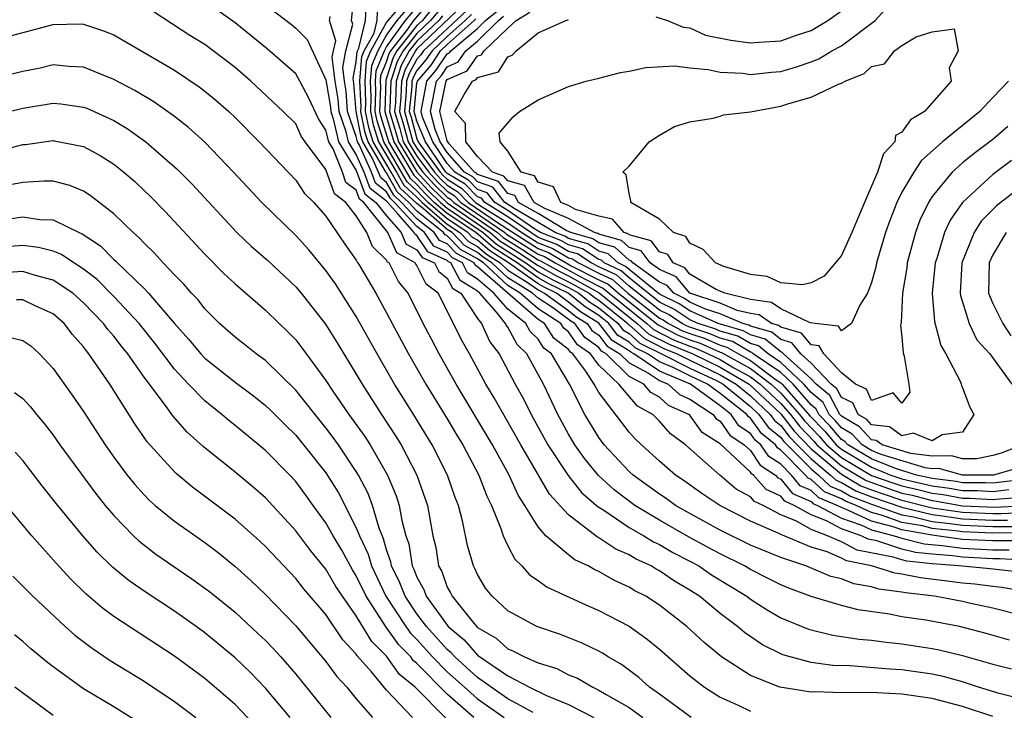
# Model space of a CAD drawing. Units: inches. Extents: x 2514000 to 2515750, y 1521000 to 1524000.
# Drawn here: x 2514513 to 2514578, y 1521151 to 1521197 of the extents above; entities that cross this region are included whole.
import ezdxf

# ---------------------------------------------------------------- set-up
doc = ezdxf.new("R2010")
doc.units = ezdxf.units.IN
doc.header["$MEASUREMENT"] = 0
doc.layers.add('LD25141521_2ft', color=63, linetype='Continuous')

msp = doc.modelspace()

# ---------------------------------------------------------------- linework, layer by layer
at = {"layer": 'LD25141521_2ft'}
for points, elevation in [([(2514527.788, 1521199), (2514530.73, 1521196.73), (2514531, 1521196.501), (2514531.756, 1521195.756), (2514533, 1521193.085), (2514533.291, 1521191.291), (2514533.312, 1521191), (2514533.48, 1521190.52), (2514533.835, 1521189), (2514535, 1521187.098), (2514535.565, 1521185.565), (2514536.297, 1521185), (2514537, 1521184.113), (2514537.953, 1521183), (2514538.269, 1521182.269), (2514539, 1521181.87), (2514539.351, 1521181.351), (2514540.154, 1521181), (2514540.435, 1521180.435), (2514541, 1521180), (2514541.342, 1521179.342), (2514541.894, 1521179), (2514543, 1521177.325), (2514543.259, 1521177), (2514543.804, 1521175.804), (2514544.436, 1521175), (2514545.491, 1521173), (2514546.031, 1521172.031), (2514546.546, 1521171), (2514547.643, 1521169), (2514548.968, 1521166.968), (2514549.852, 1521165.852), (2514550.848, 1521165), (2514551, 1521164.876), (2514551.322, 1521164.678), (2514553, 1521163.549), (2514553.959, 1521163), (2514554.597, 1521162.597), (2514555, 1521162.414), (2514555.883, 1521161.883), (2514557, 1521161.321), (2514557.594, 1521161), (2514558.425, 1521160.425), (2514560.769, 1521159), (2514561, 1521158.821), (2514562.103, 1521158.103), (2514563, 1521157.582), (2514564.837, 1521156.837), (2514566.442, 1521156.442), (2514568.172, 1521156.172), (2514569, 1521156.098), (2514569.963, 1521155.963), (2514571, 1521155.86), (2514573, 1521155.556), (2514573.462, 1521155.462), (2514575, 1521155.097), (2514577, 1521154.512), (2514578.218, 1521154.218)], 7956), ([(2514578.039, 1521193), (2514577, 1521191.924), (2514576.145, 1521191), (2514573.674, 1521189), (2514572.258, 1521187.742), (2514571.774, 1521187), (2514571, 1521185.671), (2514570.665, 1521185), (2514570.199, 1521183.801), (2514569.921, 1521183), (2514569.325, 1521181), (2514569.276, 1521180.724), (2514569, 1521179.714), (2514568.725, 1521179), (2514568.223, 1521178.223), (2514567.674, 1521177), (2514567, 1521176.528), (2514566.823, 1521176.823), (2514565.263, 1521177), (2514564.946, 1521177.054), (2514563, 1521177.965), (2514562.385, 1521178.385), (2514561, 1521178.591), (2514559.324, 1521179), (2514558.745, 1521179.255), (2514557, 1521180.269), (2514556.668, 1521180.668), (2514555.903, 1521181), (2514555.559, 1521181.559), (2514555, 1521181.739), (2514554.463, 1521182.463), (2514553, 1521182.864), (2514552.929, 1521182.93), (2514552.668, 1521183), (2514551.901, 1521183.901), (2514551, 1521184.081), (2514549.463, 1521184.536), (2514549, 1521184.792), (2514548.5, 1521185), (2514548.019, 1521186.019), (2514547, 1521186.325), (2514546.757, 1521186.757), (2514545.874, 1521187), (2514545, 1521188.389), (2514544.486, 1521189), (2514544.434, 1521189.566), (2514545.348, 1521190.652), (2514545.776, 1521191), (2514547, 1521191.759), (2514549, 1521192.656), (2514550.172, 1521193), (2514551, 1521193.19), (2514552.434, 1521193.566), (2514553, 1521193.654), (2514554.092, 1521193.908), (2514555.983, 1521194.016), (2514557, 1521193.88), (2514558.222, 1521193.778), (2514559, 1521193.587), (2514560.477, 1521193.523), (2514561, 1521193.439), (2514562.398, 1521193.602), (2514563, 1521193.644), (2514564.051, 1521193.949), (2514565, 1521194.27), (2514565.521, 1521194.479), (2514566.38, 1521195), (2514567, 1521195.34), (2514569.224, 1521197), (2514571.015, 1521198.985)], 7996), ([(2514579, 1521157.716), (2514577, 1521158.226), (2514575.443, 1521158.557), (2514575, 1521158.665), (2514573.14, 1521159), (2514571.224, 1521159.224), (2514571, 1521159.27), (2514569.477, 1521159.477), (2514569, 1521159.623), (2514567.825, 1521159.825), (2514567, 1521160.15), (2514566.315, 1521160.315), (2514564.655, 1521161), (2514563, 1521161.55), (2514561, 1521162.378), (2514559, 1521163.358), (2514557, 1521164.462), (2514556.056, 1521165), (2514555.448, 1521165.448), (2514555, 1521165.741), (2514553.267, 1521167), (2514553, 1521167.244), (2514551.353, 1521169), (2514551, 1521169.471), (2514550.08, 1521171), (2514549.071, 1521173), (2514547.877, 1521175), (2514547.381, 1521175.381), (2514547, 1521175.973), (2514546.471, 1521176.472), (2514546.191, 1521177), (2514545, 1521177.948), (2514544.071, 1521179), (2514543, 1521179.941), (2514542.346, 1521180.347), (2514542.006, 1521181), (2514541.349, 1521181.349), (2514541, 1521181.714), (2514540.105, 1521182.105), (2514539.5, 1521183), (2514539, 1521183.4), (2514537.525, 1521185), (2514537.247, 1521185.247), (2514537, 1521185.698), (2514536.265, 1521186.265), (2514535.998, 1521187), (2514535.192, 1521188.808), (2514535.078, 1521189), (2514535, 1521189.354), (2514534.424, 1521191), (2514534.329, 1521192.329), (2514534.219, 1521193), (2514534.103, 1521193.897), (2514534.312, 1521195), (2514534.767, 1521196.766), (2514534.694, 1521197), (2514534.885, 1521198.885)], 7960), ([(2514579, 1521159.335), (2514577.581, 1521159.581), (2514577, 1521159.643), (2514575.806, 1521159.806), (2514575, 1521159.876), (2514573.992, 1521159.992), (2514572.217, 1521160.217), (2514571, 1521160.466), (2514570.53, 1521160.53), (2514568.993, 1521161), (2514567.342, 1521161.342), (2514567, 1521161.519), (2514566.075, 1521161.925), (2514565, 1521162.247), (2514563, 1521163.078), (2514562.834, 1521163.166), (2514561, 1521163.959), (2514558.977, 1521165), (2514557.793, 1521165.793), (2514556.625, 1521166.625), (2514556.052, 1521167), (2514555, 1521167.914), (2514553.805, 1521169), (2514553.391, 1521169.392), (2514553, 1521169.832), (2514551, 1521172.455), (2514550.696, 1521173), (2514550.152, 1521173.848), (2514549.294, 1521175), (2514549.121, 1521175.121), (2514549, 1521175.294), (2514548.035, 1521176.035), (2514547.414, 1521177), (2514547, 1521177.271), (2514545, 1521178.997), (2514543, 1521180.755), (2514542.848, 1521180.849), (2514542.77, 1521181), (2514541.613, 1521181.614), (2514541, 1521182.255), (2514540.482, 1521182.482), (2514540.131, 1521183), (2514539, 1521183.906), (2514537.991, 1521185), (2514537.467, 1521185.468), (2514537, 1521186.318), (2514536.615, 1521186.615), (2514536.475, 1521187), (2514536.053, 1521187.947), (2514535.426, 1521189), (2514535.321, 1521189.321), (2514534.981, 1521191), (2514534.848, 1521192.848), (2514534.797, 1521193.203), (2514535, 1521194.276), (2514535.052, 1521194.948), (2514535.167, 1521195.166), (2514535.603, 1521197), (2514535.673, 1521198.327)], 7962), ([(2514539.211, 1521198.789), (2514537.666, 1521197), (2514537, 1521196.06), (2514536.412, 1521195), (2514535.998, 1521194.002), (2514535.919, 1521193), (2514535.965, 1521191.965), (2514535.932, 1521191), (2514536.108, 1521190.108), (2514536.47, 1521189), (2514537.648, 1521187), (2514538.128, 1521186.128), (2514539, 1521185.349), (2514539.339, 1521185), (2514541, 1521183.566), (2514541.841, 1521183), (2514542.407, 1521182.408), (2514543, 1521182.093), (2514543.591, 1521181.591), (2514544.491, 1521181), (2514545, 1521180.53), (2514546.264, 1521179.736), (2514547, 1521179.216), (2514547.419, 1521179), (2514549, 1521177.857), (2514549.474, 1521177.474), (2514550.229, 1521177), (2514550.546, 1521176.546), (2514551, 1521176.228), (2514551.536, 1521175.537), (2514552.396, 1521175), (2514553, 1521174.411), (2514554.268, 1521173.732), (2514555, 1521173.234), (2514555.569, 1521173), (2514556.316, 1521172.316), (2514557, 1521172.012), (2514558.534, 1521171), (2514558.73, 1521170.73), (2514559, 1521170.555), (2514559.635, 1521169.635), (2514560.59, 1521169), (2514561, 1521168.62), (2514561.649, 1521167.649), (2514562.653, 1521167), (2514562.815, 1521166.815), (2514563, 1521166.73), (2514563.781, 1521165.781), (2514565, 1521165.246), (2514565.127, 1521165.127), (2514565.433, 1521165), (2514567, 1521164.148), (2514568.287, 1521163.713), (2514569, 1521163.383), (2514570.482, 1521163), (2514571, 1521162.832), (2514572.464, 1521162.464), (2514573.644, 1521162.356), (2514575, 1521162.166), (2514577, 1521162.063), (2514578.065, 1521162.065)], 7968), ([(2514579, 1521152.186), (2514577.422, 1521152.578), (2514576.046, 1521153), (2514575, 1521153.348), (2514573.707, 1521153.707), (2514573, 1521153.856), (2514571, 1521154.144), (2514570.19, 1521154.19), (2514567.589, 1521154.411), (2514566.437, 1521154.436), (2514565, 1521154.64), (2514563.146, 1521155.146), (2514563, 1521155.206), (2514561.805, 1521155.805), (2514560.606, 1521156.606), (2514560.15, 1521157), (2514559, 1521157.875), (2514557.642, 1521159), (2514557.244, 1521159.244), (2514557, 1521159.412), (2514555.992, 1521159.992), (2514555, 1521160.679), (2514554.788, 1521160.788), (2514554.451, 1521161), (2514553.453, 1521161.453), (2514553, 1521161.739), (2514552.115, 1521162.115), (2514551, 1521162.866), (2514550.908, 1521162.908), (2514549, 1521164.375), (2514547.745, 1521165.746), (2514547.031, 1521167), (2514545.862, 1521169), (2514544.095, 1521172.095), (2514543.547, 1521173), (2514542.47, 1521175), (2514541.932, 1521175.932), (2514541.418, 1521177), (2514540.395, 1521179), (2514539.607, 1521179.607), (2514539, 1521180.828), (2514538.921, 1521180.92), (2514538.881, 1521181), (2514537.664, 1521181.663), (2514537.086, 1521183), (2514535.494, 1521185), (2514535.215, 1521185.215), (2514535, 1521185.807), (2514534.315, 1521186.315), (2514534.079, 1521187), (2514533.464, 1521188.536), (2514533.18, 1521189), (2514533, 1521189.769), (2514532.504, 1521190.504), (2514531.877, 1521191.877), (2514531.275, 1521193), (2514531, 1521193.482), (2514529.123, 1521195.122), (2514527, 1521196.853), (2514525.741, 1521197.741)], 7954), ([(2514579.362, 1521161.362), (2514577.476, 1521161.476), (2514577, 1521161.476), (2514575, 1521161.574), (2514574.333, 1521161.667), (2514573, 1521161.77), (2514571.891, 1521161.891), (2514571, 1521162.114), (2514569.35, 1521162.65), (2514568.765, 1521162.765), (2514568.313, 1521163), (2514567, 1521163.444), (2514566.027, 1521163.973), (2514565, 1521164.368), (2514563.884, 1521165), (2514563.27, 1521165.27), (2514563, 1521165.598), (2514562.04, 1521166.04), (2514561.2, 1521167), (2514561.078, 1521167.078), (2514561, 1521167.195), (2514559, 1521169.057), (2514557.82, 1521169.82), (2514557, 1521170.952), (2514556.948, 1521171), (2514555.599, 1521171.599), (2514555, 1521172.148), (2514554.442, 1521172.442), (2514553.962, 1521173), (2514553, 1521173.515), (2514551.479, 1521175), (2514551.184, 1521175.184), (2514551, 1521175.421), (2514550.071, 1521176.071), (2514549.422, 1521177), (2514549.163, 1521177.163), (2514547.938, 1521178.062), (2514547, 1521178.675), (2514546.624, 1521179), (2514545, 1521180.019), (2514543.938, 1521181), (2514543.372, 1521181.372), (2514543, 1521181.688), (2514542.143, 1521182.143), (2514541.323, 1521183), (2514541, 1521183.218), (2514539.412, 1521184.588), (2514539, 1521184.918), (2514537.908, 1521185.908), (2514537.307, 1521187), (2514536.122, 1521189), (2514535.846, 1521189.846), (2514535.617, 1521191), (2514535.639, 1521191.64), (2514535.58, 1521193), (2514535.682, 1521194.318), (2514535.966, 1521195), (2514537, 1521196.864), (2514537.096, 1521197), (2514537.737, 1521197.738)], 7966), ([(2514578.654, 1521162.654), (2514577, 1521162.651), (2514575, 1521162.759), (2514573, 1521163.03), (2514571, 1521163.381), (2514570.41, 1521163.59), (2514569, 1521163.954), (2514567.223, 1521164.777), (2514567, 1521164.852), (2514566.729, 1521165), (2514565.509, 1521165.509), (2514565, 1521165.981), (2514564.292, 1521166.292), (2514563.71, 1521167), (2514563, 1521167.715), (2514562.22, 1521168.22), (2514561.698, 1521169), (2514561.314, 1521169.313), (2514561, 1521169.746), (2514560.247, 1521170.246), (2514559.727, 1521171), (2514559, 1521171.573), (2514557.05, 1521173), (2514555, 1521173.852), (2514553.311, 1521175), (2514553.103, 1521175.103), (2514553, 1521175.196), (2514551.889, 1521175.889), (2514551, 1521177.022), (2514549.785, 1521177.785), (2514549, 1521178.42), (2514548.197, 1521179), (2514547.397, 1521179.397), (2514547, 1521179.618), (2514545.045, 1521181), (2514543.81, 1521181.81), (2514543, 1521182.498), (2514542.672, 1521182.672), (2514542.359, 1521183), (2514541, 1521183.915), (2514539.742, 1521185), (2514539.365, 1521185.365), (2514539, 1521185.766), (2514538.348, 1521186.348), (2514537.989, 1521187), (2514536.818, 1521189), (2514536.37, 1521190.37), (2514536.246, 1521191), (2514536.29, 1521192.29), (2514536.259, 1521193), (2514536.313, 1521193.687), (2514536.858, 1521195), (2514537, 1521195.256), (2514538.236, 1521197), (2514539, 1521197.879)], 7970), ([(2514579, 1521163.185), (2514577, 1521163.174), (2514575, 1521163.255), (2514574.698, 1521163.302), (2514573, 1521163.484), (2514572.357, 1521163.643), (2514571, 1521163.88), (2514569.64, 1521164.36), (2514569, 1521164.526), (2514567.976, 1521165), (2514567.271, 1521165.27), (2514567, 1521165.428), (2514565.891, 1521165.891), (2514565, 1521166.716), (2514564.803, 1521166.803), (2514564.641, 1521167), (2514563, 1521168.655), (2514562.79, 1521168.79), (2514562.65, 1521169), (2514561.741, 1521169.741), (2514561, 1521170.764), (2514560.858, 1521170.858), (2514560.76, 1521171), (2514559, 1521172.388), (2514558.164, 1521173), (2514557, 1521173.542), (2514555.902, 1521174.098), (2514555, 1521174.47), (2514554.219, 1521175), (2514553.403, 1521175.403), (2514553, 1521175.768), (2514552.241, 1521176.241), (2514551.653, 1521177), (2514551, 1521177.528), (2514550.096, 1521178.096), (2514548.976, 1521179), (2514547.655, 1521179.655), (2514547, 1521180.02), (2514545.613, 1521181), (2514544.029, 1521182.03), (2514542.876, 1521183), (2514541, 1521184.263), (2514540.146, 1521185), (2514539.564, 1521185.564), (2514539, 1521186.182), (2514538.568, 1521186.568), (2514538.331, 1521187), (2514537.152, 1521189), (2514536.633, 1521190.633), (2514536.56, 1521191), (2514536.615, 1521192.616), (2514536.599, 1521193), (2514536.628, 1521193.372), (2514537, 1521194.268), (2514537.179, 1521194.821), (2514537.277, 1521195), (2514538.333, 1521196.333), (2514538.806, 1521197), (2514539.804, 1521198.196)], 7972), ([(2514540.1, 1521197.9), (2514539.357, 1521197), (2514539, 1521196.663), (2514537.682, 1521195), (2514537.44, 1521194.56), (2514537, 1521193.195), (2514536.943, 1521193.057), (2514536.874, 1521191), (2514537.468, 1521189), (2514538.212, 1521187.788), (2514538.788, 1521186.788), (2514539, 1521186.599), (2514539.763, 1521185.763), (2514540.55, 1521185), (2514541, 1521184.612), (2514543.363, 1521183), (2514544.249, 1521182.249), (2514546.183, 1521181), (2514547, 1521180.422), (2514547.913, 1521179.913), (2514549, 1521179.374), (2514549.674, 1521179), (2514550.407, 1521178.407), (2514551, 1521178.034), (2514552.278, 1521177), (2514552.594, 1521176.594), (2514553, 1521176.34), (2514553.704, 1521175.704), (2514555.144, 1521175), (2514557, 1521174.06), (2514558.758, 1521173.242), (2514559.212, 1521173), (2514561, 1521171.536), (2514561.567, 1521171), (2514562.169, 1521170.169), (2514563, 1521169.491), (2514563.215, 1521169.215), (2514563.418, 1521169), (2514565, 1521167.408), (2514565.487, 1521167), (2514566.272, 1521166.272), (2514567, 1521165.968), (2514567.613, 1521165.613), (2514569, 1521165.08), (2514571, 1521164.378), (2514571.753, 1521164.247), (2514573, 1521163.938), (2514574.189, 1521163.81), (2514575, 1521163.686), (2514577, 1521163.601), (2514578.397, 1521163.603)], 7974), ([(2514542.015, 1521197.985), (2514539, 1521195.128), (2514538.898, 1521195), (2514538.226, 1521193.774), (2514537.976, 1521193), (2514537.936, 1521191.936), (2514537.846, 1521191), (2514538.116, 1521190.116), (2514538.418, 1521189), (2514539, 1521188.052), (2514539.775, 1521187), (2514540.36, 1521186.359), (2514541, 1521185.738), (2514541.46, 1521185.46), (2514541.907, 1521185), (2514544.795, 1521183), (2514544.906, 1521182.906), (2514546.139, 1521182.139), (2514547, 1521181.579), (2514547.419, 1521181.419), (2514548.128, 1521181), (2514550.051, 1521179.949), (2514551.317, 1521179.317), (2514551.676, 1521179), (2514554.169, 1521177), (2514554.606, 1521176.606), (2514555.935, 1521175.935), (2514557, 1521175.498), (2514557.378, 1521175.378), (2514558.22, 1521175), (2514559, 1521174.621), (2514559.913, 1521174.087), (2514561, 1521173.487), (2514561.653, 1521173), (2514563, 1521171.725), (2514563.642, 1521171), (2514564.237, 1521170.237), (2514565.21, 1521169.21), (2514565.384, 1521169), (2514567, 1521167.6), (2514568.639, 1521166.639), (2514570.11, 1521166.111), (2514571, 1521165.816), (2514571.668, 1521165.668), (2514573, 1521165.319), (2514573.285, 1521165.285), (2514575, 1521164.978), (2514577.116, 1521164.884), (2514579.296, 1521165)], 7980), ([(2514542.307, 1521197.693), (2514539.426, 1521195), (2514539.255, 1521194.745), (2514539, 1521194.447), (2514538.487, 1521193.513), (2514538.322, 1521193), (2514538.296, 1521192.296), (2514538.171, 1521191), (2514538.365, 1521190.365), (2514538.735, 1521189), (2514539, 1521188.568), (2514540.155, 1521187), (2514540.558, 1521186.558), (2514541, 1521186.13), (2514541.703, 1521185.703), (2514542.388, 1521185), (2514544.38, 1521183.62), (2514547, 1521181.949), (2514547.687, 1521181.687), (2514548.849, 1521181), (2514549.182, 1521180.818), (2514551, 1521179.891), (2514551.608, 1521179.608), (2514552.296, 1521179), (2514554.906, 1521176.906), (2514556.233, 1521176.232), (2514557, 1521175.918), (2514557.696, 1521175.696), (2514559, 1521175.112), (2514559.087, 1521175.087), (2514561, 1521174.026), (2514562.377, 1521173), (2514563, 1521172.41), (2514564.249, 1521171), (2514564.578, 1521170.578), (2514565.557, 1521169.557), (2514566.019, 1521169), (2514567, 1521168.15), (2514568.981, 1521166.981), (2514570.461, 1521166.461), (2514571, 1521166.283), (2514572.05, 1521166.05), (2514573, 1521165.801), (2514573.714, 1521165.714), (2514575, 1521165.48), (2514575.48, 1521165.479), (2514577, 1521165.39), (2514577.442, 1521165.442), (2514579, 1521165.547)], 7982), ([(2514578.559, 1521167.441), (2514577.035, 1521167), (2514575, 1521167.001), (2514573.429, 1521167.429), (2514573, 1521167.421), (2514572.521, 1521167.479), (2514569.632, 1521168.368), (2514569, 1521168.627), (2514568.366, 1521169), (2514567.704, 1521169.704), (2514567, 1521170.114), (2514566.598, 1521170.598), (2514566.207, 1521171), (2514565.795, 1521171.795), (2514565, 1521172.46), (2514564.533, 1521173), (2514563, 1521174.434), (2514562.172, 1521175), (2514561.531, 1521175.532), (2514561, 1521175.683), (2514560.17, 1521176.169), (2514559, 1521176.496), (2514558.652, 1521176.652), (2514557.556, 1521177), (2514557, 1521177.246), (2514555.945, 1521177.945), (2514555, 1521178.419), (2514554.257, 1521179), (2514553, 1521180.019), (2514552.479, 1521180.479), (2514551.362, 1521181), (2514551.174, 1521181.174), (2514551, 1521181.221), (2514549.933, 1521181.933), (2514549, 1521182.191), (2514548.492, 1521182.492), (2514547.158, 1521183), (2514546.777, 1521183.223), (2514545, 1521184.465), (2514544.14, 1521185), (2514543.635, 1521185.636), (2514543, 1521185.854), (2514542.435, 1521186.434), (2514541.503, 1521187), (2514541, 1521187.565), (2514540.045, 1521189), (2514539.372, 1521190.628), (2514539.28, 1521191), (2514539.659, 1521193), (2514540.277, 1521193.723), (2514541, 1521194.801), (2514541.138, 1521194.862), (2514541.235, 1521195), (2514543, 1521196.481), (2514543.531, 1521197), (2514544.332, 1521197.668)], 7988), ([(2514577, 1521151.062), (2514575, 1521151.733), (2514573, 1521152.257), (2514571, 1521152.547), (2514569.364, 1521152.636), (2514567.342, 1521152.658), (2514567, 1521152.637), (2514565.306, 1521152.694), (2514565, 1521152.677), (2514562.948, 1521153), (2514561, 1521153.772), (2514559.093, 1521155), (2514557.944, 1521155.944), (2514556.815, 1521157), (2514555, 1521158.407), (2514554.092, 1521159), (2514553.371, 1521159.371), (2514553, 1521159.605), (2514552.038, 1521160.038), (2514551, 1521160.629), (2514550.738, 1521160.738), (2514550.293, 1521161), (2514549.407, 1521161.407), (2514549, 1521161.733), (2514547.514, 1521163), (2514547, 1521163.587), (2514546.125, 1521165), (2514545.675, 1521165.676), (2514545.09, 1521167), (2514543.992, 1521169), (2514541.583, 1521173), (2514540.456, 1521175), (2514539.964, 1521175.963), (2514539.407, 1521177), (2514538.432, 1521179), (2514537.773, 1521179.773), (2514537.165, 1521181), (2514537.058, 1521181.058), (2514537, 1521181.193), (2514536.078, 1521182.078), (2514535.691, 1521183), (2514535, 1521184.105), (2514534.318, 1521185), (2514533.561, 1521185.561), (2514533, 1521187.163), (2514531.625, 1521189), (2514531.373, 1521189.373), (2514531, 1521190.172), (2514530.183, 1521191), (2514528.046, 1521193), (2514527, 1521193.898), (2514525.567, 1521195), (2514525, 1521195.415), (2514524.023, 1521196.023), (2514521.591, 1521197.591)], 7952), ([(2514578.105, 1521156.105), (2514576.544, 1521156.544), (2514574.79, 1521157), (2514572.585, 1521157.415), (2514571, 1521157.651), (2514570.188, 1521157.812), (2514568.111, 1521158.111), (2514567, 1521158.394), (2514565, 1521158.995), (2514563.533, 1521159.534), (2514563, 1521159.755), (2514562.18, 1521160.18), (2514561, 1521160.758), (2514560.603, 1521161), (2514559, 1521161.793), (2514558.214, 1521162.214), (2514556.921, 1521162.921), (2514555, 1521164.022), (2514553.375, 1521165), (2514552.02, 1521166.02), (2514550.975, 1521166.975), (2514550.07, 1521168.07), (2514549.412, 1521169), (2514549, 1521169.693), (2514548.289, 1521171), (2514547.343, 1521173), (2514546.259, 1521175), (2514545.611, 1521175.611), (2514545, 1521176.761), (2514544.895, 1521176.895), (2514544.847, 1521177), (2514544.241, 1521177.759), (2514543.146, 1521179), (2514543, 1521179.128), (2514541.844, 1521179.844), (2514541.243, 1521181), (2514541.084, 1521181.084), (2514541, 1521181.172), (2514539.728, 1521181.728), (2514539, 1521182.805), (2514538.874, 1521182.874), (2514538.819, 1521183), (2514537.747, 1521184.253), (2514537.027, 1521185.027), (2514537, 1521185.077), (2514535.915, 1521185.915), (2514535.521, 1521187), (2514535, 1521188.168), (2514534.49, 1521189), (2514534.335, 1521189.665), (2514533.868, 1521191), (2514533.81, 1521191.81), (2514533.615, 1521193), (2514533.41, 1521194.59), (2514533.487, 1521195), (2514533.656, 1521195.657), (2514533.242, 1521197), (2514533.269, 1521197.269)], 7958), ([(2514578.61, 1521160.611), (2514576.808, 1521160.808), (2514574.746, 1521161), (2514573, 1521161.135), (2514571.317, 1521161.317), (2514571, 1521161.397), (2514570.412, 1521161.588), (2514568.054, 1521162.054), (2514567, 1521162.6), (2514566.089, 1521163), (2514565, 1521163.419), (2514564.033, 1521163.967), (2514563, 1521164.383), (2514561.84, 1521165), (2514561.265, 1521165.265), (2514561, 1521165.568), (2514560.07, 1521166.07), (2514558.986, 1521167), (2514556.712, 1521169), (2514555.724, 1521169.724), (2514555, 1521170.559), (2514554.773, 1521170.773), (2514554.572, 1521171), (2514553.542, 1521171.542), (2514552.313, 1521173), (2514551, 1521174.26), (2514550.448, 1521175), (2514549.596, 1521175.596), (2514549, 1521176.45), (2514548.689, 1521176.688), (2514548.488, 1521177), (2514547, 1521177.973), (2514545.811, 1521179), (2514545, 1521179.509), (2514543.386, 1521181), (2514543.153, 1521181.153), (2514543, 1521181.283), (2514541.878, 1521181.878), (2514541, 1521182.797), (2514540.859, 1521182.859), (2514540.763, 1521183), (2514539, 1521184.412), (2514538.458, 1521185), (2514537.688, 1521185.688), (2514537, 1521186.938), (2514536.965, 1521186.965), (2514536.914, 1521187.086), (2514535.774, 1521189), (2514535.583, 1521189.583), (2514535.303, 1521191), (2514535.314, 1521191.314), (2514535.24, 1521193), (2514535.367, 1521194.633), (2514535.52, 1521195), (2514536.168, 1521196.168), (2514536.366, 1521197), (2514536.398, 1521197.602)], 7964), ([(2514540.397, 1521197.603), (2514539.898, 1521197), (2514539, 1521196.151), (2514538.088, 1521195), (2514537.702, 1521194.298), (2514537.283, 1521193), (2514537.216, 1521191.216), (2514537.195, 1521191), (2514537.618, 1521189.618), (2514537.785, 1521189), (2514539, 1521187.019), (2514539.962, 1521185.962), (2514541, 1521184.96), (2514543.84, 1521183), (2514544.468, 1521182.468), (2514545.691, 1521181.691), (2514547, 1521180.824), (2514548.171, 1521180.171), (2514549, 1521179.761), (2514550.369, 1521179), (2514550.718, 1521178.718), (2514551, 1521178.54), (2514552.904, 1521177), (2514552.946, 1521176.946), (2514553, 1521176.912), (2514554.004, 1521176.004), (2514555.339, 1521175.34), (2514556.168, 1521175), (2514557, 1521174.579), (2514559, 1521173.623), (2514560.065, 1521173), (2514561, 1521172.234), (2514562.305, 1521171), (2514562.597, 1521170.597), (2514563, 1521170.268), (2514563.556, 1521169.556), (2514564.078, 1521169), (2514565, 1521168.073), (2514566.28, 1521167), (2514566.653, 1521166.654), (2514567, 1521166.509), (2514567.955, 1521165.955), (2514569, 1521165.554), (2514571, 1521164.876), (2514573, 1521164.393), (2514573.68, 1521164.32), (2514575, 1521164.116), (2514577, 1521164.029), (2514577.97, 1521164.03)], 7976), ([(2514540.693, 1521197.307), (2514540.44, 1521197), (2514539, 1521195.64), (2514538.493, 1521195), (2514537.964, 1521194.036), (2514537.63, 1521193), (2514537.576, 1521191.576), (2514537.521, 1521191), (2514537.867, 1521189.867), (2514538.102, 1521189), (2514539, 1521187.536), (2514539.395, 1521187), (2514540.161, 1521186.161), (2514541, 1521185.347), (2514541.216, 1521185.216), (2514541.426, 1521185), (2514544.318, 1521183), (2514544.687, 1521182.687), (2514545.915, 1521181.915), (2514547, 1521181.209), (2514547.151, 1521181.151), (2514548.429, 1521180.43), (2514549, 1521180.147), (2514551.027, 1521179.027), (2514553.536, 1521177), (2514554.305, 1521176.305), (2514555.637, 1521175.637), (2514557.192, 1521175), (2514559, 1521174.122), (2514560.917, 1521173), (2514563, 1521171.039), (2514563.897, 1521169.897), (2514565, 1521168.737), (2514567, 1521167.05), (2514568.297, 1521166.297), (2514569, 1521166.027), (2514569.76, 1521165.76), (2514571, 1521165.35), (2514573, 1521164.847), (2514575, 1521164.547), (2514577, 1521164.456), (2514577.543, 1521164.457), (2514579, 1521164.535)], 7978), ([(2514542.598, 1521197.402), (2514542.175, 1521197), (2514541, 1521195.946), (2514539.995, 1521195), (2514539.596, 1521194.404), (2514539, 1521193.708), (2514538.749, 1521193.251), (2514538.668, 1521193), (2514538.655, 1521192.655), (2514538.496, 1521191), (2514538.614, 1521190.614), (2514539, 1521189.19), (2514539.079, 1521189), (2514539.235, 1521188.765), (2514540.535, 1521187), (2514540.757, 1521186.757), (2514541, 1521186.522), (2514541.947, 1521185.947), (2514542.869, 1521185), (2514543.295, 1521184.705), (2514545, 1521183.645), (2514545.922, 1521183), (2514547, 1521182.32), (2514547.955, 1521181.955), (2514549, 1521181.337), (2514549.264, 1521181.264), (2514549.66, 1521181), (2514551, 1521180.317), (2514551.898, 1521179.898), (2514552.915, 1521179), (2514555, 1521177.363), (2514555.242, 1521177.242), (2514555.607, 1521177), (2514556.53, 1521176.53), (2514557, 1521176.337), (2514558.015, 1521176.015), (2514559, 1521175.573), (2514559.448, 1521175.448), (2514560.212, 1521175), (2514561, 1521174.565), (2514562.706, 1521173.294), (2514563, 1521173.093), (2514563.1, 1521173), (2514564.919, 1521170.919), (2514565.904, 1521169.904), (2514566.653, 1521169), (2514567, 1521168.7), (2514569, 1521167.522), (2514570.273, 1521167), (2514571, 1521166.749), (2514572.431, 1521166.431), (2514573, 1521166.282), (2514574.143, 1521166.143), (2514575, 1521165.987), (2514575.985, 1521165.985), (2514577, 1521165.925), (2514578.05, 1521166.05)], 7984), ([(2514578.658, 1521166.658), (2514577, 1521166.46), (2514576.491, 1521166.491), (2514575, 1521166.494), (2514574.572, 1521166.572), (2514573, 1521166.764), (2514571.968, 1521167), (2514570.568, 1521167.432), (2514569, 1521168.075), (2514567.427, 1521169), (2514567.22, 1521169.22), (2514567, 1521169.348), (2514566.251, 1521170.251), (2514565.522, 1521171), (2514565.344, 1521171.344), (2514565, 1521171.631), (2514563.816, 1521173), (2514563, 1521173.764), (2514561.19, 1521175), (2514561.086, 1521175.086), (2514561, 1521175.111), (2514559.809, 1521175.808), (2514559, 1521176.034), (2514558.333, 1521176.333), (2514557, 1521176.757), (2514556.828, 1521176.828), (2514556.489, 1521177), (2514555.594, 1521177.594), (2514555, 1521177.891), (2514553, 1521179.472), (2514552.189, 1521180.189), (2514551, 1521180.743), (2514550.496, 1521181), (2514549.599, 1521181.599), (2514549, 1521181.764), (2514548.223, 1521182.224), (2514547, 1521182.69), (2514546.509, 1521183), (2514545, 1521184.055), (2514543.481, 1521185), (2514543.268, 1521185.268), (2514543, 1521185.36), (2514542.191, 1521186.191), (2514541, 1521186.913), (2514540.916, 1521187), (2514540.68, 1521187.32), (2514539.562, 1521189), (2514539, 1521190.359), (2514538.821, 1521191), (2514539, 1521192.857), (2514539.027, 1521193), (2514539.937, 1521194.063), (2514540.565, 1521195), (2514541, 1521195.41), (2514542.773, 1521197), (2514542.889, 1521197.111)], 7986), ([(2514578.943, 1521169), (2514577.548, 1521168.452), (2514577, 1521168.293), (2514575.932, 1521168.068), (2514575, 1521168.073), (2514574.271, 1521168.271), (2514573, 1521168.248), (2514571.58, 1521168.42), (2514569.691, 1521169), (2514569.29, 1521169.289), (2514569, 1521169.325), (2514568.188, 1521170.187), (2514567, 1521170.879), (2514566.892, 1521171), (2514566.247, 1521172.247), (2514565.346, 1521173), (2514565, 1521173.359), (2514563.179, 1521175), (2514563.1, 1521175.1), (2514563, 1521175.127), (2514561.977, 1521175.977), (2514561, 1521176.255), (2514560.53, 1521176.53), (2514558.876, 1521177), (2514557, 1521177.831), (2514556.297, 1521178.297), (2514555, 1521178.947), (2514553, 1521180.567), (2514552.77, 1521180.77), (2514552.276, 1521181), (2514551.613, 1521181.613), (2514551, 1521181.778), (2514550.267, 1521182.267), (2514549, 1521182.618), (2514548.76, 1521182.76), (2514548.13, 1521183), (2514547, 1521183.678), (2514545.414, 1521184.586), (2514544.8, 1521185), (2514544.003, 1521186.003), (2514543, 1521186.348), (2514542.678, 1521186.678), (2514542.148, 1521187), (2514541, 1521188.29), (2514540.528, 1521189), (2514540.195, 1521189.805), (2514539.9, 1521191), (2514540.291, 1521193), (2514540.618, 1521193.382), (2514541, 1521193.952), (2514541.724, 1521194.276), (2514542.234, 1521195), (2514543, 1521195.642), (2514544.389, 1521197), (2514544.722, 1521197.278)], 7990), ([(2514578.232, 1521187.768), (2514577, 1521186.833), (2514574.988, 1521185), (2514574.172, 1521183.828), (2514573.805, 1521183), (2514573.302, 1521181.302), (2514573.196, 1521181), (2514572.986, 1521179), (2514573.144, 1521177.143), (2514573.562, 1521175.562), (2514573.893, 1521175), (2514574.852, 1521173.148), (2514574.915, 1521173), (2514574.923, 1521172.923), (2514575, 1521172.762), (2514575.477, 1521171.477), (2514575.74, 1521171), (2514575, 1521169.837), (2514573.655, 1521169.655), (2514573, 1521169.254), (2514571.759, 1521169.759), (2514571, 1521169.588), (2514570.18, 1521170.18), (2514569, 1521170.322), (2514568.671, 1521170.671), (2514568.107, 1521171), (2514567.76, 1521171.76), (2514567, 1521172.116), (2514566.699, 1521172.699), (2514566.338, 1521173), (2514565, 1521174.392), (2514564.325, 1521175), (2514563.737, 1521175.738), (2514563, 1521175.942), (2514562.422, 1521176.422), (2514561, 1521176.827), (2514560.891, 1521176.891), (2514560.499, 1521177), (2514559, 1521177.642), (2514558.048, 1521177.952), (2514557, 1521178.416), (2514556.649, 1521178.649), (2514555.948, 1521179), (2514555.517, 1521179.517), (2514555, 1521179.742), (2514553.24, 1521181), (2514553.138, 1521181.138), (2514553, 1521181.175), (2514552.052, 1521182.052), (2514551, 1521182.336), (2514550.602, 1521182.601), (2514549.16, 1521183), (2514548.849, 1521183.151), (2514547, 1521184.261), (2514545.709, 1521185), (2514545.454, 1521185.454), (2514545, 1521185.579), (2514544.371, 1521186.371), (2514543, 1521186.842), (2514542.922, 1521186.922), (2514542.794, 1521187), (2514541.13, 1521188.87), (2514541, 1521189.056), (2514540.52, 1521191), (2514540.923, 1521193), (2514541, 1521193.103), (2514542.311, 1521193.689), (2514543, 1521194.669), (2514543.26, 1521194.74), (2514543.426, 1521195), (2514545, 1521196.501), (2514545.551, 1521197), (2514546.448, 1521197.552)], 7992), ([(2514577.991, 1521190.009), (2514577, 1521189.147), (2514575.769, 1521188.231), (2514575, 1521187.609), (2514574.321, 1521187), (2514573, 1521185.379), (2514572.758, 1521185), (2514572.183, 1521183.817), (2514571.889, 1521183), (2514571.351, 1521181), (2514571.316, 1521180.684), (2514571.037, 1521179), (2514570.937, 1521177.063), (2514570.903, 1521176.903), (2514571, 1521176.099), (2514571.076, 1521175.076), (2514571.154, 1521174.846), (2514571.461, 1521173), (2514571.518, 1521172.482), (2514571, 1521171.75), (2514570.422, 1521172.422), (2514569, 1521171.922), (2514568.662, 1521172.662), (2514567.94, 1521173), (2514567, 1521173.749), (2514565.85, 1521175), (2514565.531, 1521175.531), (2514565, 1521175.591), (2514564.376, 1521176.375), (2514563, 1521176.757), (2514562.867, 1521176.867), (2514562.401, 1521177), (2514561.569, 1521177.569), (2514561, 1521177.654), (2514560.135, 1521177.865), (2514559, 1521178.351), (2514557.004, 1521179), (2514556.093, 1521180.093), (2514555, 1521180.567), (2514554.394, 1521181), (2514553.8, 1521181.8), (2514553, 1521182.02), (2514552.491, 1521182.491), (2514551, 1521182.893), (2514550.936, 1521182.936), (2514550.704, 1521183), (2514549, 1521183.94), (2514547.392, 1521184.608), (2514546.727, 1521185), (2514546.106, 1521186.105), (2514545, 1521186.41), (2514544.739, 1521186.739), (2514543.978, 1521187), (2514543, 1521188.037), (2514542.236, 1521189), (2514542.203, 1521190.202), (2514541.501, 1521191), (2514542.127, 1521192.127), (2514542.668, 1521193), (2514542.897, 1521193.103), (2514543, 1521193.249), (2514544.376, 1521193.624), (2514545, 1521194.604), (2514545.294, 1521194.706), (2514545.553, 1521195), (2514547, 1521196.188), (2514548.821, 1521197), (2514548.96, 1521197.04), (2514549, 1521197.073)], 7994), ([(2514554.757, 1521197.243), (2514555.541, 1521197), (2514556.567, 1521196.568), (2514557, 1521196.521), (2514558.041, 1521196.041), (2514559.699, 1521195.699), (2514561, 1521195.522), (2514561.573, 1521195.573), (2514563, 1521195.662), (2514564.04, 1521196.04), (2514565, 1521196.347), (2514566.11, 1521197), (2514567, 1521197.643)], 7994), ([(2514511, 1521195.689), (2514515, 1521196.73), (2514516.78, 1521196.78), (2514517, 1521196.769), (2514518.328, 1521196.328), (2514519, 1521196.046), (2514523, 1521193.721), (2514524.634, 1521192.634), (2514525, 1521192.346), (2514525.736, 1521191.736), (2514526.582, 1521191), (2514527, 1521190.608), (2514528.595, 1521189), (2514531, 1521186.467), (2514531.584, 1521185.584), (2514532.203, 1521185), (2514533, 1521184.087), (2514534.242, 1521182.242), (2514535, 1521181.183), (2514535.054, 1521181.054), (2514535.11, 1521181), (2514535.278, 1521180.722), (2514536.289, 1521179), (2514537, 1521177.7), (2514537.36, 1521177), (2514538.436, 1521175), (2514539.593, 1521173), (2514541, 1521170.71), (2514541.632, 1521169.632), (2514542.026, 1521169), (2514543.081, 1521167), (2514543.608, 1521165.608), (2514543.91, 1521165), (2514544.535, 1521163.465), (2514544.679, 1521163), (2514545, 1521162.32), (2514545.453, 1521161.453), (2514545.93, 1521161), (2514546.425, 1521160.425), (2514547, 1521160.042), (2514547.593, 1521159.593), (2514550.342, 1521158.342), (2514551, 1521158.072), (2514553, 1521157.025), (2514554.18, 1521156.18), (2514555, 1521155.507), (2514557, 1521153.75), (2514557.97, 1521153), (2514559, 1521152.342), (2514560.187, 1521151.813), (2514561, 1521151.412)], 7950), ([(2514557.095, 1521151), (2514555, 1521152.549), (2514554.349, 1521153), (2514553.633, 1521153.633), (2514552.497, 1521154.497), (2514551.619, 1521155), (2514551.243, 1521155.243), (2514551, 1521155.373), (2514549.898, 1521155.897), (2514548.469, 1521156.469), (2514546.901, 1521157), (2514545, 1521158.051), (2514543.954, 1521159), (2514543.533, 1521159.533), (2514543, 1521160.428), (2514542.824, 1521160.824), (2514542.726, 1521161), (2514542.341, 1521162.342), (2514542.012, 1521163.988), (2514541.745, 1521165), (2514541.531, 1521165.531), (2514541.021, 1521167), (2514539.999, 1521169), (2514538.867, 1521170.867), (2514538.088, 1521172.088), (2514537.527, 1521173), (2514536.369, 1521175), (2514535, 1521177.465), (2514533.622, 1521179.622), (2514533, 1521180.505), (2514531.869, 1521181.869), (2514531, 1521182.805), (2514528.759, 1521185), (2514526.908, 1521187), (2514525, 1521188.97), (2514523.935, 1521189.935), (2514523, 1521190.66), (2514521.633, 1521191.633), (2514520.38, 1521192.38), (2514519, 1521193.102), (2514517, 1521193.922), (2514516.034, 1521193.966), (2514515, 1521194.07), (2514514.134, 1521193.866), (2514513, 1521193.647), (2514511, 1521193.157)], 7948), ([(2514511, 1521190.724), (2514513, 1521191.227), (2514515, 1521191.557), (2514515.509, 1521191.509), (2514517, 1521191.292), (2514517.211, 1521191.211), (2514519, 1521190.397), (2514519.88, 1521189.88), (2514521.107, 1521189), (2514523.191, 1521187.191), (2514524.188, 1521186.188), (2514527.118, 1521183), (2514528.092, 1521182.092), (2514529.163, 1521181.163), (2514531, 1521179.425), (2514531.36, 1521179), (2514532.966, 1521176.966), (2514533.736, 1521175.736), (2514535, 1521173.658), (2514535.38, 1521173), (2514536.655, 1521171), (2514537.591, 1521169.591), (2514537.949, 1521169), (2514539.002, 1521167), (2514539.695, 1521165), (2514540.055, 1521163), (2514540.236, 1521162.236), (2514540.43, 1521161), (2514540.633, 1521160.634), (2514541, 1521159.611), (2514541.219, 1521159.219), (2514541.316, 1521159), (2514542.642, 1521157.358), (2514543, 1521156.945), (2514544.227, 1521156.227), (2514545, 1521155.529), (2514545.381, 1521155.381), (2514546.088, 1521155), (2514547, 1521154.605), (2514548.227, 1521154.227), (2514549, 1521153.827), (2514549.591, 1521153.591), (2514550.594, 1521153), (2514551, 1521152.815), (2514551.476, 1521152.524), (2514553, 1521151.651), (2514553.905, 1521151)], 7946), ([(2514511, 1521188.285), (2514513, 1521188.809), (2514513.177, 1521188.822), (2514515, 1521189.08), (2514515.07, 1521189.07), (2514517, 1521188.676), (2514518.092, 1521188.092), (2514519, 1521187.525), (2514519.668, 1521187), (2514520.379, 1521186.378), (2514521, 1521185.788), (2514521.403, 1521185.403), (2514522.399, 1521184.399), (2514525, 1521181.587), (2514526.293, 1521180.293), (2514527, 1521179.622), (2514529, 1521177.894), (2514529.907, 1521177), (2514530.471, 1521176.471), (2514531, 1521175.922), (2514531.408, 1521175.408), (2514533, 1521173.242), (2514533.459, 1521172.541), (2514534.512, 1521171), (2514535.554, 1521169.554), (2514535.906, 1521169), (2514537.069, 1521167), (2514537.631, 1521165.632), (2514537.828, 1521165), (2514537.998, 1521164.002), (2514538.265, 1521163), (2514538.455, 1521162.455), (2514538.695, 1521161), (2514538.796, 1521160.796), (2514539, 1521160.263), (2514539.45, 1521159.451), (2514539.612, 1521159), (2514541.06, 1521157), (2514542.121, 1521156.121), (2514543, 1521155.109), (2514545, 1521153.741), (2514546.417, 1521153), (2514547.548, 1521152.452), (2514549, 1521151.867), (2514550.671, 1521151)], 7944), ([(2514546.658, 1521151.342), (2514545, 1521152.23), (2514543.893, 1521153), (2514543, 1521153.643), (2514541.5, 1521155), (2514541.267, 1521155.268), (2514541, 1521155.489), (2514539.63, 1521157), (2514539, 1521157.836), (2514538.215, 1521159), (2514537.88, 1521159.88), (2514537.323, 1521161), (2514537.277, 1521161.277), (2514537, 1521162.075), (2514536.794, 1521162.794), (2514536.5, 1521163.5), (2514536.061, 1521165), (2514535.774, 1521165.774), (2514535.15, 1521167), (2514535, 1521167.247), (2514533.825, 1521169), (2514533.483, 1521169.483), (2514533, 1521170.129), (2514532.279, 1521171), (2514531, 1521172.609), (2514529, 1521174.553), (2514528.386, 1521175), (2514527.62, 1521175.62), (2514527, 1521176.095), (2514526.529, 1521176.53), (2514525.985, 1521177), (2514525, 1521177.97), (2514524.557, 1521178.557), (2514524.128, 1521179), (2514523.611, 1521179.611), (2514523, 1521180.225), (2514522.266, 1521181), (2514521.671, 1521181.671), (2514521, 1521182.303), (2514520.669, 1521182.669), (2514520.268, 1521183), (2514519, 1521184.237), (2514517.444, 1521185.444), (2514517, 1521185.728), (2514516.103, 1521186.103), (2514515, 1521186.389), (2514514.409, 1521186.409), (2514513, 1521186.304), (2514512.166, 1521186.166)], 7942), ([(2514579, 1521186.129), (2514577.227, 1521184.774), (2514577, 1521184.528), (2514576.234, 1521183.766), (2514575.756, 1521183), (2514574.959, 1521181), (2514574.844, 1521179), (2514574.856, 1521178.856), (2514575.433, 1521177), (2514575.937, 1521175.937), (2514576.788, 1521175), (2514578.255, 1521173)], 7990), ([(2514512.089, 1521183.911), (2514513, 1521184.037), (2514514.132, 1521183.869), (2514515, 1521183.844), (2514516.722, 1521183), (2514516.921, 1521182.92), (2514518.124, 1521182.124), (2514519, 1521181.235), (2514519.129, 1521181.129), (2514519.246, 1521181), (2514521, 1521179.311), (2514521.297, 1521179), (2514523.003, 1521177), (2514523.953, 1521175.954), (2514524.738, 1521175), (2514525, 1521174.721), (2514527, 1521173.125), (2514528.221, 1521172.221), (2514529, 1521171.596), (2514529.309, 1521171.309), (2514530.307, 1521170.307), (2514531, 1521169.637), (2514531.527, 1521169), (2514533, 1521167.147), (2514533.82, 1521165.821), (2514535, 1521163.516), (2514535.203, 1521163), (2514535.776, 1521161.776), (2514535.999, 1521161), (2514536.947, 1521159), (2514538.27, 1521157), (2514538.57, 1521156.57), (2514539, 1521156.14), (2514540.034, 1521155), (2514541, 1521154.023), (2514542.129, 1521153), (2514543, 1521152.223), (2514544.764, 1521151)], 7940), ([(2514577.874, 1521183), (2514577, 1521181.537), (2514576.748, 1521181), (2514576.707, 1521179), (2514577, 1521178.327), (2514577.658, 1521177), (2514578.19, 1521176.19)], 7988), ([(2514542.763, 1521151), (2514541, 1521152.542), (2514539, 1521154.56), (2514538.759, 1521154.759), (2514538.59, 1521155), (2514537.795, 1521155.795), (2514536.967, 1521156.967), (2514535.64, 1521159), (2514535, 1521160.347), (2514534.742, 1521160.742), (2514534.039, 1521162.039), (2514533.463, 1521163), (2514533, 1521163.84), (2514532.148, 1521165), (2514531.674, 1521165.674), (2514531, 1521166.58), (2514530.608, 1521167), (2514529, 1521168.63), (2514527, 1521170.278), (2514526.594, 1521170.594), (2514526.136, 1521171), (2514525.495, 1521171.496), (2514525, 1521171.904), (2514523.934, 1521173), (2514523, 1521174.001), (2514521.71, 1521175.71), (2514520.669, 1521177), (2514519, 1521178.783), (2514517.898, 1521179.898), (2514517, 1521180.588), (2514516.354, 1521181), (2514515.554, 1521181.554), (2514515, 1521181.776), (2514514.026, 1521182.026), (2514513, 1521182.154), (2514511, 1521182.005)], 7938), ([(2514540.937, 1521150.936), (2514538.875, 1521153), (2514537.848, 1521153.848), (2514537, 1521155.048), (2514536.016, 1521156.017), (2514535, 1521157.718), (2514534.083, 1521159), (2514533.655, 1521159.656), (2514533, 1521160.801), (2514532, 1521162), (2514531, 1521163.329), (2514529, 1521165.497), (2514528.2, 1521166.2), (2514527, 1521167.198), (2514524.893, 1521168.893), (2514523.84, 1521169.84), (2514522.901, 1521170.901), (2514522.405, 1521171.594), (2514521, 1521173.469), (2514519.928, 1521175), (2514519.509, 1521175.509), (2514519, 1521176.168), (2514518.607, 1521176.607), (2514518.328, 1521177), (2514517, 1521178.369), (2514516.288, 1521179), (2514515, 1521179.87), (2514513.832, 1521180.168), (2514513, 1521180.426), (2514511, 1521180.303)], 7936), ([(2514538.702, 1521151), (2514537, 1521152.809), (2514535.996, 1521154.004), (2514535.066, 1521155.066), (2514535, 1521155.177), (2514534.12, 1521156.12), (2514533, 1521157.794), (2514531.521, 1521159.521), (2514531, 1521160.182), (2514529, 1521162.29), (2514528.636, 1521162.636), (2514527, 1521164.098), (2514524.195, 1521166.195), (2514523.106, 1521167.106), (2514523, 1521167.21), (2514521.201, 1521169.201), (2514520.379, 1521170.379), (2514518.747, 1521173), (2514517.363, 1521175), (2514517.192, 1521175.191), (2514517, 1521175.461), (2514516.272, 1521176.271), (2514515.723, 1521177), (2514515, 1521177.641), (2514513.849, 1521178.151), (2514513, 1521178.559), (2514512.571, 1521178.571)], 7934), ([(2514512.103, 1521176.103), (2514513, 1521175.881), (2514513.52, 1521175.52), (2514514.103, 1521175), (2514515, 1521174.038), (2514516.263, 1521172.264), (2514517, 1521171.192), (2514518.426, 1521169), (2514519, 1521168.186), (2514519.881, 1521167), (2514520.38, 1521166.38), (2514521, 1521165.696), (2514521.344, 1521165.345), (2514521.738, 1521165), (2514523, 1521163.96), (2514525, 1521162.543), (2514525.883, 1521161.883), (2514526.989, 1521160.99), (2514528.039, 1521160.039), (2514529, 1521159.12), (2514531, 1521157.054), (2514533, 1521154.703), (2514533.715, 1521153.715), (2514534.365, 1521153), (2514535, 1521152.232), (2514536.066, 1521151)], 7932), ([(2514512.454, 1521172.454), (2514513, 1521172.045), (2514513.507, 1521171.507), (2514513.903, 1521171), (2514514.407, 1521170.408), (2514515, 1521169.632), (2514515.448, 1521169), (2514517.8, 1521165.801), (2514518.441, 1521165), (2514519, 1521164.332), (2514520.295, 1521163), (2514520.652, 1521162.652), (2514521.781, 1521161.781), (2514524.151, 1521160.151), (2514525.308, 1521159.308), (2514527, 1521157.946), (2514528.53, 1521156.53), (2514529, 1521156.081), (2514529.53, 1521155.53), (2514530.014, 1521155), (2514531, 1521153.862), (2514533.324, 1521151)], 7930), ([(2514530.64, 1521151), (2514529, 1521152.946), (2514527.99, 1521153.99), (2514527, 1521154.948), (2514525, 1521156.584), (2514524.427, 1521157), (2514523, 1521158.014), (2514521.2, 1521159.201), (2514520.014, 1521160.014), (2514518.915, 1521160.915), (2514517.906, 1521161.906), (2514516.969, 1521163), (2514515.314, 1521165), (2514514.285, 1521166.285), (2514513, 1521167.956), (2514512.503, 1521168.503)], 7928), ([(2514529, 1521149.755), (2514527, 1521151.856), (2514525.314, 1521153.314), (2514525, 1521153.572), (2514524.182, 1521154.182), (2514523, 1521155.038), (2514519, 1521157.67), (2514518.232, 1521158.231), (2514517.153, 1521159.153), (2514516.149, 1521160.149), (2514515.19, 1521161.19), (2514513.584, 1521163), (2514511.489, 1521165.489)], 7926), ([(2514512.335, 1521160.335), (2514513.657, 1521159), (2514515.797, 1521157), (2514516.433, 1521156.433), (2514517.568, 1521155.568), (2514518.772, 1521154.772), (2514521, 1521153.401), (2514523, 1521152.061), (2514524.412, 1521151)], 7924), ([(2514521, 1521150.455), (2514519, 1521151.694), (2514517, 1521152.893), (2514515, 1521154.335), (2514514.625, 1521154.625), (2514513.538, 1521155.538), (2514513, 1521156.024), (2514512.454, 1521156.454)], 7922), ([(2514515, 1521151.129), (2514512.478, 1521153)], 7920)]:
    msp.add_lwpolyline(points, dxfattribs=dict(at, elevation=elevation))
at = {"layer": 'LD25141521_2ft', "elevation": 7998}
msp.add_lwpolyline([(2514559, 1521190.692), (2514559.232, 1521190.768), (2514561, 1521190.971), (2514563, 1521191.35), (2514563.526, 1521191.526), (2514565, 1521191.946), (2514566.805, 1521192.806), (2514567, 1521192.862), (2514567.246, 1521193), (2514568.499, 1521193.501), (2514569, 1521193.959), (2514569.851, 1521194.149), (2514570.503, 1521195), (2514571, 1521195.363), (2514571.929, 1521195.929), (2514573, 1521196.252), (2514574.454, 1521196.454), (2514574.714, 1521195), (2514574.117, 1521193.883), (2514574.251, 1521193), (2514572.479, 1521191), (2514571.556, 1521190.444), (2514571, 1521189.633), (2514570.581, 1521189.419), (2514570.519, 1521189), (2514569.79, 1521188.211), (2514569.379, 1521187), (2514568.518, 1521185), (2514567.682, 1521183), (2514567, 1521181.487), (2514565.865, 1521180.135), (2514565, 1521179.687), (2514564.44, 1521179.561), (2514563, 1521179.696), (2514562.099, 1521180.099), (2514561, 1521180.242), (2514559.238, 1521180.762), (2514558.695, 1521181), (2514557.888, 1521181.888), (2514557, 1521182.307), (2514556.736, 1521182.736), (2514555.917, 1521183), (2514555, 1521183.899), (2514553.112, 1521185), (2514553.108, 1521185.108), (2514553, 1521185.591), (2514552.81, 1521186.81), (2514552.594, 1521187), (2514553, 1521187.378), (2514553.737, 1521188.263), (2514554.312, 1521189), (2514555, 1521189.435), (2514555.99, 1521190.01), (2514557, 1521190.322), (2514558.552, 1521190.552)], close=True, dxfattribs=at)

doc.saveas('drawing.dxf')
